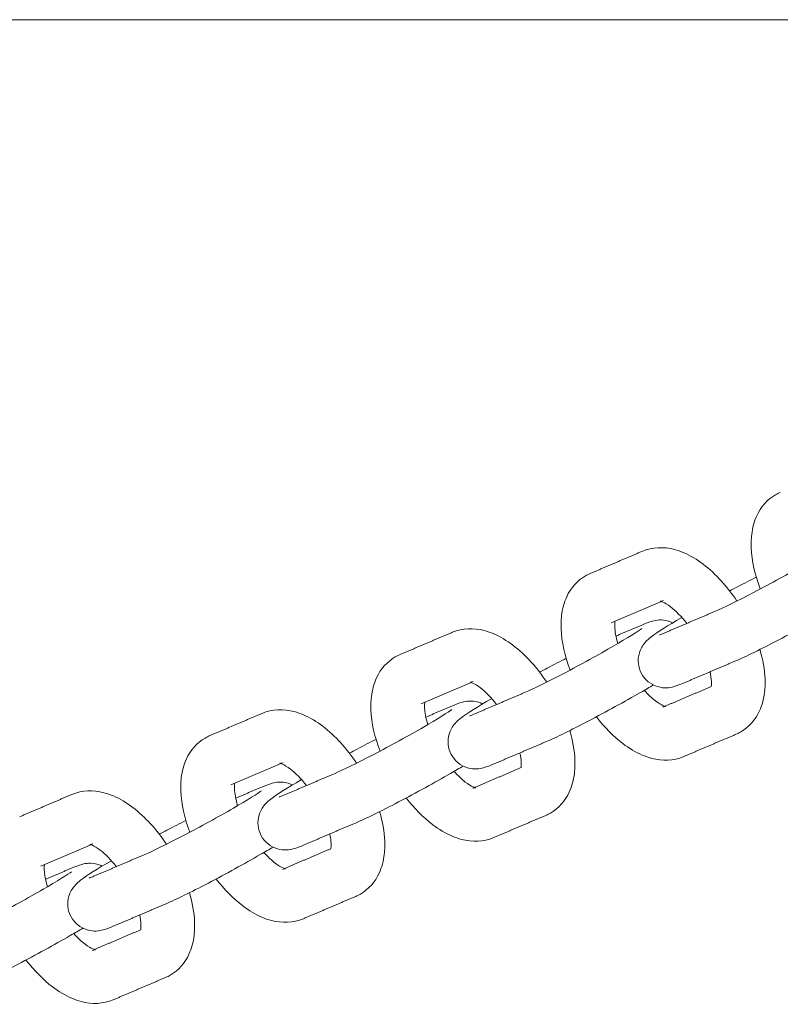
# Model space of a CAD drawing. Units: inches. Extents: x -282 to 293, y -166 to 166.
# Drawn here: x 167 to 172, y -9 to -3 of the extents above; entities that cross this region are included whole.
import ezdxf

# ---------------------------------------------------------------- set-up
doc = ezdxf.new("R2010")
doc.units = ezdxf.units.IN
doc.header["$MEASUREMENT"] = 0
doc.layers.add('SuperStructure', color=7, linetype='Continuous', lineweight=35, true_color=0x000000)

msp = doc.modelspace()

# ---------------------------------------------------------------- linework, layer by layer
at = {"layer": 'SuperStructure', "lineweight": 13}
msp.add_rational_spline([(99.0066, -3), (109.7712, -3), (143.6963, -3), (177.6215, -3), (188.3861, -3)], [1, 0.811573981965, 1, 0.811573981965, 1], degree=2, knots=[0, 0, 0, 58.807778, 58.807778, 117.615557, 117.615557, 117.615557], dxfattribs=at)
for points, knots in [([(171.5414, -6.3173), (171.5102, -6.2358), (171.4918, -6.1545), (171.4887, -6.077), (171.4883, -6.0658), (171.4882, -6.0548), (171.4888, -6.0289), (171.4898, -6.0141), (171.4915, -5.9996), (171.496, -5.9617), (171.5055, -5.9248), (171.5212, -5.8907), (171.5446, -5.8401), (171.5811, -5.7971), (171.6305, -5.7685)], [1.0334449, 1.0334449, 1.0334449, 1.0334449, 1.3104403, 1.3104403, 1.3104403, 1.3500135, 1.3500135, 1.4040882, 1.4040882, 1.4040882, 1.5461464, 1.5461464, 1.5461464, 1.755585, 1.755585, 1.755585, 1.755585]), ([(171.6305, -5.7685), (171.6347, -5.7661), (171.639, -5.7638), (171.6482, -5.7592), (171.653, -5.7569), (171.6579, -5.7549)], [0, 0, 0, 0, 0.01810143, 0.01810143, 0.03786351, 0.03786351, 0.03786351, 0.03786351]), ([(170.8545, -6.0976), (170.9145, -6.072), (170.9793, -6.0711), (171.041, -6.0872), (171.0599, -6.0921), (171.0785, -6.0986), (171.0967, -6.1064), (171.1353, -6.123), (171.1727, -6.1456), (171.2086, -6.1729), (171.2816, -6.2285), (171.3483, -6.3022), (171.4051, -6.3876)], [0, 0, 0, 0, 0.2405062, 0.2405062, 0.2405062, 0.3139755, 0.3139755, 0.3139755, 0.4695886, 0.4695886, 0.4695886, 0.785915, 0.785915, 0.785915, 0.785915]), ([(171.2802, -6.4469), (171.3229, -6.4287), (171.4094, -6.3864), (171.5048, -6.3366), (171.6026, -6.2855), (171.7078, -6.2277), (171.7954, -6.1771), (171.8715, -6.1332), (171.9456, -6.0858), (171.9597, -6.0757)], [0, 0, 0, 0, 0.350574, 0.350574, 0.350574, 0.701999, 0.701999, 0.701999, 1.038646, 1.038646, 1.038646, 1.038646]), ([(170.434, -6.7897), (170.4028, -6.7082), (170.3844, -6.6269), (170.3813, -6.5494), (170.3809, -6.5382), (170.3808, -6.5272), (170.3814, -6.5013), (170.3824, -6.4866), (170.3841, -6.4721), (170.3886, -6.4341), (170.3981, -6.3972), (170.4139, -6.3632), (170.4372, -6.3126), (170.4737, -6.2695), (170.5231, -6.241)], [1.0334449, 1.0334449, 1.0334449, 1.0334449, 1.3104403, 1.3104403, 1.3104403, 1.3500135, 1.3500135, 1.4040882, 1.4040882, 1.4040882, 1.5461464, 1.5461464, 1.5461464, 1.755585, 1.755585, 1.755585, 1.755585]), ([(170.5231, -6.241), (170.5274, -6.2385), (170.5317, -6.2362), (170.5408, -6.2316), (170.5456, -6.2294), (170.5505, -6.2273)], [0, 0, 0, 0, 0.01810143, 0.01810143, 0.03786351, 0.03786351, 0.03786351, 0.03786351]), ([(171.3634, -6.3291), (171.3784, -6.3211), (171.3933, -6.3133), (171.4081, -6.3055), (171.4482, -6.2846), (171.4851, -6.2657), (171.5187, -6.2489)], [0.974734, 0.974734, 0.974734, 0.974734, 1.02748, 1.02748, 1.02748, 1.1673481, 1.1673481, 1.1673481, 1.1673481]), ([(171.1134, -6.518), (171.0821, -6.478), (171.0492, -6.4443), (171.0194, -6.4216), (171.001, -6.4077), (170.9847, -6.3984), (170.9736, -6.3936), (170.9633, -6.3892), (170.959, -6.3885), (170.959, -6.3885)], [0.7289302, 0.7289302, 0.7289302, 0.7289302, 0.8953821, 0.8953821, 0.8953821, 0.9964635, 0.9964635, 0.9964635, 1.0808279, 1.0808279, 1.0808279, 1.0808279]), ([(172.0265, -6.4042), (172.0047, -6.4171), (171.9801, -6.4313), (171.9517, -6.4478), (171.8596, -6.5009), (171.7516, -6.5602), (171.6495, -6.6135), (171.5449, -6.6682), (171.4621, -6.709), (171.4028, -6.7343)], [0.5605323, 0.5605323, 0.5605323, 0.5605323, 0.6637898, 0.6637898, 0.6637898, 1.02748, 1.02748, 1.02748, 1.3926224, 1.3926224, 1.3926224, 1.3926224]), ([(170.6949, -6.5054), (170.6948, -6.5065), (170.6946, -6.5077), (170.6944, -6.509), (170.694, -6.5131), (170.6936, -6.5179), (170.6934, -6.5277), (170.6934, -6.5322), (170.6936, -6.5371), (170.6946, -6.5634), (170.7011, -6.5977), (170.7124, -6.6354)], [0.227909, 0.227909, 0.227909, 0.227909, 0.2381796, 0.2381796, 0.2381796, 0.2724688, 0.2724688, 0.2979854, 0.2979854, 0.2979854, 0.438582, 0.438582, 0.438582, 0.438582]), ([(170.8494, -6.8104), (170.8292, -6.7731), (170.8252, -6.7295), (170.837, -6.6901), (170.8441, -6.6661), (170.8565, -6.6461), (170.8828, -6.6148), (170.8947, -6.6055), (170.9049, -6.5976), (170.9485, -6.5638), (170.9972, -6.5343), (171.0847, -6.4836)], [0, 0, 0, 0, 0.1296429, 0.1296429, 0.1296429, 0.2096114, 0.2096114, 0.296767, 0.296767, 0.296767, 0.6371292, 0.6371292, 0.6371292, 0.6371292]), ([(170.8514, -6.5275), (170.8708, -6.5192), (170.8949, -6.5097), (170.9372, -6.4987), (170.9652, -6.4927), (171.0068, -6.505), (171.0153, -6.5075), (171.0236, -6.5108), (171.0316, -6.5147)], [0, 0, 0, 0, 0.1181495, 0.1181495, 0.2601007, 0.2601007, 0.2601007, 0.2881235, 0.2881235, 0.2881235, 0.2881235]), ([(169.7472, -6.57), (169.8072, -6.5444), (169.8719, -6.5436), (169.9336, -6.5596), (169.9525, -6.5645), (169.9711, -6.571), (169.9894, -6.5789), (170.0279, -6.5954), (170.0653, -6.618), (170.1012, -6.6454), (170.1743, -6.7009), (170.2409, -6.7746), (170.2977, -6.86)], [0, 0, 0, 0, 0.2405062, 0.2405062, 0.2405062, 0.3139755, 0.3139755, 0.3139755, 0.4695886, 0.4695886, 0.4695886, 0.785915, 0.785915, 0.785915, 0.785915]), ([(170.1728, -6.9193), (170.2155, -6.9011), (170.3021, -6.8589), (170.3974, -6.809), (170.4952, -6.7579), (170.6004, -6.7002), (170.688, -6.6496), (170.7641, -6.6056), (170.8382, -6.5582), (170.8523, -6.5481)], [0, 0, 0, 0, 0.350574, 0.350574, 0.350574, 0.701999, 0.701999, 0.701999, 1.038646, 1.038646, 1.038646, 1.038646]), ([(169.4158, -6.7134), (169.42, -6.711), (169.4243, -6.7086), (169.4334, -6.704), (169.4383, -6.7018), (169.4432, -6.6997)], [0, 0, 0, 0, 0.01810143, 0.01810143, 0.03786351, 0.03786351, 0.03786351, 0.03786351]), ([(171.5394, -6.67), (171.5566, -6.7284), (171.5668, -6.7862), (171.569, -6.8421), (171.5694, -6.8532), (171.5695, -6.8643), (171.5689, -6.8901), (171.5679, -6.9049), (171.5662, -6.9194), (171.5616, -6.9574), (171.5521, -6.9942), (171.5364, -7.0283), (171.5131, -7.0789), (171.4765, -7.122), (171.4272, -7.1505)], [1.1109294, 1.1109294, 1.1109294, 1.1109294, 1.3104403, 1.3104403, 1.3104403, 1.3500135, 1.3500135, 1.4040882, 1.4040882, 1.4040882, 1.5461464, 1.5461464, 1.5461464, 1.755585, 1.755585, 1.755585, 1.755585]), ([(169.3267, -7.2622), (169.2955, -7.1807), (169.277, -7.0994), (169.274, -7.0218), (169.2735, -7.0107), (169.2734, -6.9996), (169.274, -6.9738), (169.275, -6.959), (169.2768, -6.9445), (169.2813, -6.9065), (169.2908, -6.8697), (169.3065, -6.8356), (169.3298, -6.785), (169.3664, -6.7419), (169.4158, -6.7134)], [1.0334449, 1.0334449, 1.0334449, 1.0334449, 1.3104403, 1.3104403, 1.3104403, 1.3500135, 1.3500135, 1.4040882, 1.4040882, 1.4040882, 1.5461464, 1.5461464, 1.5461464, 1.755585, 1.755585, 1.755585, 1.755585]), ([(170.2562, -6.8014), (170.2711, -6.7935), (170.286, -6.7857), (170.3007, -6.7779), (170.3408, -6.757), (170.3776, -6.7381), (170.4112, -6.7214)], [0.9748866, 0.9748866, 0.9748866, 0.9748866, 1.02748, 1.02748, 1.02748, 1.1671702, 1.1671702, 1.1671702, 1.1671702]), ([(171.0989, -6.864), (171.0795, -6.8723), (171.0554, -6.8818), (171.0131, -6.8928), (170.9851, -6.8988), (170.9435, -6.8865), (170.9039, -6.8748), (170.8696, -6.8476), (170.8494, -6.8104)], [0, 0, 0, 0, 0.1181495, 0.1181495, 0.2601007, 0.2601007, 0.2601007, 0.389743, 0.389743, 0.389743, 0.389743]), ([(171.2553, -6.8862), (171.2555, -6.8851), (171.2557, -6.8838), (171.2558, -6.8825), (171.2563, -6.8784), (171.2567, -6.8735), (171.2569, -6.8638), (171.2569, -6.8593), (171.2567, -6.8544), (171.2561, -6.8387), (171.2535, -6.8202), (171.2492, -6.7999)], [0.227397, 0.227397, 0.227397, 0.227397, 0.2381796, 0.2381796, 0.2381796, 0.2724688, 0.2724688, 0.2979854, 0.2979854, 0.2979854, 0.3816839, 0.3816839, 0.3816839, 0.3816839]), ([(170.0061, -6.9905), (169.9748, -6.9504), (169.9418, -6.9167), (169.912, -6.8941), (169.8936, -6.8801), (169.8774, -6.8709), (169.8662, -6.8661), (169.8559, -6.8617), (169.8516, -6.8609), (169.8516, -6.8609)], [0.7289302, 0.7289302, 0.7289302, 0.7289302, 0.8953821, 0.8953821, 0.8953821, 0.9964635, 0.9964635, 0.9964635, 1.0808279, 1.0808279, 1.0808279, 1.0808279]), ([(170.9188, -6.8768), (170.8971, -6.8896), (170.8726, -6.9039), (170.8443, -6.9202), (170.7522, -6.9734), (170.6442, -7.0326), (170.5422, -7.086), (170.4376, -7.1407), (170.3547, -7.1815), (170.2955, -7.2067)], [0.5611088, 0.5611088, 0.5611088, 0.5611088, 0.6637898, 0.6637898, 0.6637898, 1.02748, 1.02748, 1.02748, 1.3926224, 1.3926224, 1.3926224, 1.3926224]), ([(170.8656, -6.9079), (170.8878, -6.9328), (170.9101, -6.954), (170.9309, -6.9698), (170.9493, -6.9838), (170.9655, -6.993), (170.9767, -6.9978), (170.9803, -6.9994), (170.9832, -7.0005), (170.9854, -7.0012)], [0.7792736, 0.7792736, 0.7792736, 0.7792736, 0.8953821, 0.8953821, 0.8953821, 0.9964635, 0.9964635, 0.9964635, 1.0259544, 1.0259544, 1.0259544, 1.0259544]), ([(169.5876, -6.9779), (169.5874, -6.979), (169.5872, -6.9801), (169.5871, -6.9814), (169.5866, -6.9855), (169.5862, -6.9904), (169.586, -7.0001), (169.586, -7.0046), (169.5862, -7.0095), (169.5873, -7.0359), (169.5937, -7.0701), (169.605, -7.1078)], [0.227909, 0.227909, 0.227909, 0.227909, 0.2381796, 0.2381796, 0.2381796, 0.2724688, 0.2724688, 0.2979854, 0.2979854, 0.2979854, 0.438582, 0.438582, 0.438582, 0.438582]), ([(169.7421, -7.2829), (169.7218, -7.2456), (169.7179, -7.202), (169.7296, -7.1625), (169.7368, -7.1385), (169.7491, -7.1185), (169.7754, -7.0872), (169.7873, -7.0779), (169.7975, -7.07), (169.8412, -7.0361), (169.89, -7.0066), (169.9777, -6.9558)], [0, 0, 0, 0, 0.1296429, 0.1296429, 0.1296429, 0.2096114, 0.2096114, 0.296767, 0.296767, 0.296767, 0.6376381, 0.6376381, 0.6376381, 0.6376381]), ([(169.7441, -6.9999), (169.7634, -6.9917), (169.7876, -6.9822), (169.8298, -6.9711), (169.8578, -6.9651), (169.8994, -6.9774), (169.9079, -6.9799), (169.9162, -6.9832), (169.9242, -6.9871)], [0, 0, 0, 0, 0.1181495, 0.1181495, 0.2601007, 0.2601007, 0.2601007, 0.2880419, 0.2880419, 0.2880419, 0.2880419]), ([(168.6398, -7.0425), (168.6998, -7.0169), (168.7646, -7.016), (168.8263, -7.0321), (168.8451, -7.037), (168.8638, -7.0435), (168.882, -7.0513), (168.9205, -7.0678), (168.9579, -7.0904), (168.9939, -7.1178), (169.0669, -7.1734), (169.1336, -7.2471), (169.1904, -7.3324)], [0, 0, 0, 0, 0.2405062, 0.2405062, 0.2405062, 0.3139755, 0.3139755, 0.3139755, 0.4695886, 0.4695886, 0.4695886, 0.785915, 0.785915, 0.785915, 0.785915]), ([(169.0654, -7.3917), (169.1081, -7.3735), (169.1947, -7.3313), (169.29, -7.2815), (169.3878, -7.2303), (169.493, -7.1726), (169.5806, -7.122), (169.6567, -7.0781), (169.7308, -7.0306), (169.7449, -7.0206)], [0, 0, 0, 0, 0.350574, 0.350574, 0.350574, 0.701999, 0.701999, 0.701999, 1.038646, 1.038646, 1.038646, 1.038646]), ([(171.0958, -7.2939), (171.0358, -7.3195), (170.971, -7.3204), (170.9093, -7.3043), (170.8904, -7.2994), (170.8718, -7.2929), (170.8535, -7.285), (170.815, -7.2685), (170.7776, -7.2459), (170.7417, -7.2185), (170.6859, -7.1761), (170.6338, -7.1231), (170.587, -7.0624)], [0, 0, 0, 0, 0.2405062, 0.2405062, 0.2405062, 0.3139755, 0.3139755, 0.3139755, 0.4695886, 0.4695886, 0.4695886, 0.7112119, 0.7112119, 0.7112119, 0.7112119]), ([(170.432, -7.1424), (170.4492, -7.2009), (170.4594, -7.2587), (170.4616, -7.3145), (170.462, -7.3257), (170.4621, -7.3367), (170.4615, -7.3626), (170.4605, -7.3773), (170.4588, -7.3918), (170.4543, -7.4298), (170.4448, -7.4667), (170.4291, -7.5007), (170.4057, -7.5513), (170.3692, -7.5944), (170.3198, -7.6229)], [1.1109294, 1.1109294, 1.1109294, 1.1109294, 1.3104403, 1.3104403, 1.3104403, 1.3500135, 1.3500135, 1.4040882, 1.4040882, 1.4040882, 1.5461464, 1.5461464, 1.5461464, 1.755585, 1.755585, 1.755585, 1.755585]), ([(171.4272, -7.1505), (171.4229, -7.1529), (171.4186, -7.1553), (171.4095, -7.1599), (171.4047, -7.1621), (171.3998, -7.1642)], [0, 0, 0, 0, 0.01810143, 0.01810143, 0.03786351, 0.03786351, 0.03786351, 0.03786351]), ([(168.2193, -7.7346), (168.1881, -7.6531), (168.1696, -7.5718), (168.1666, -7.4943), (168.1661, -7.4831), (168.166, -7.4721), (168.1666, -7.4462), (168.1677, -7.4314), (168.1694, -7.4169), (168.1739, -7.379), (168.1834, -7.3421), (168.1991, -7.308), (168.2225, -7.2574), (168.259, -7.2144), (168.3084, -7.1858)], [1.0334449, 1.0334449, 1.0334449, 1.0334449, 1.3104403, 1.3104403, 1.3104403, 1.3500135, 1.3500135, 1.4040882, 1.4040882, 1.4040882, 1.5461464, 1.5461464, 1.5461464, 1.755585, 1.755585, 1.755585, 1.755585]), ([(168.3084, -7.1858), (168.3126, -7.1834), (168.3169, -7.1811), (168.326, -7.1765), (168.3309, -7.1742), (168.3358, -7.1721)], [0, 0, 0, 0, 0.01810143, 0.01810143, 0.03786351, 0.03786351, 0.03786351, 0.03786351]), ([(169.1489, -7.2738), (169.1638, -7.2659), (169.1786, -7.2581), (169.1934, -7.2504), (169.2333, -7.2295), (169.2701, -7.2106), (169.3036, -7.1939)], [0.9749667, 0.9749667, 0.9749667, 0.9749667, 1.02748, 1.02748, 1.02748, 1.1668837, 1.1668837, 1.1668837, 1.1668837]), ([(169.9915, -7.3364), (169.9721, -7.3447), (169.948, -7.3542), (169.9058, -7.3652), (169.8777, -7.3712), (169.8362, -7.3589), (169.7965, -7.3472), (169.7622, -7.3201), (169.7421, -7.2829)], [0, 0, 0, 0, 0.1181495, 0.1181495, 0.2601007, 0.2601007, 0.2601007, 0.389743, 0.389743, 0.389743, 0.389743]), ([(170.148, -7.3583), (170.1482, -7.3573), (170.1483, -7.3561), (170.1485, -7.3549), (170.149, -7.3508), (170.1493, -7.346), (170.1495, -7.3362), (170.1495, -7.3317), (170.1493, -7.3268), (170.1487, -7.3111), (170.1462, -7.2926), (170.1418, -7.2723)], [0.228307, 0.228307, 0.228307, 0.228307, 0.2381796, 0.2381796, 0.2381796, 0.2724688, 0.2724688, 0.2979854, 0.2979854, 0.2979854, 0.3816839, 0.3816839, 0.3816839, 0.3816839]), ([(168.8989, -7.4631), (168.8675, -7.423), (168.8345, -7.3892), (168.8047, -7.3665), (168.7863, -7.3525), (168.77, -7.3433), (168.7588, -7.3385), (168.7485, -7.3341), (168.7443, -7.3334), (168.7443, -7.3333)], [0.7286026, 0.7286026, 0.7286026, 0.7286026, 0.8953821, 0.8953821, 0.8953821, 0.9964635, 0.9964635, 0.9964635, 1.0808279, 1.0808279, 1.0808279, 1.0808279]), ([(169.8115, -7.3492), (169.7898, -7.362), (169.7652, -7.3763), (169.7369, -7.3926), (169.6449, -7.4458), (169.5369, -7.505), (169.4348, -7.5584), (169.3302, -7.6131), (169.2473, -7.6539), (169.1881, -7.6792)], [0.5609082, 0.5609082, 0.5609082, 0.5609082, 0.6637898, 0.6637898, 0.6637898, 1.02748, 1.02748, 1.02748, 1.3926224, 1.3926224, 1.3926224, 1.3926224]), ([(169.7582, -7.3803), (169.7804, -7.4053), (169.8028, -7.4265), (169.8235, -7.4423), (169.8419, -7.4562), (169.8582, -7.4655), (169.8693, -7.4703), (169.8729, -7.4718), (169.8758, -7.4729), (169.878, -7.4737)], [0.7792736, 0.7792736, 0.7792736, 0.7792736, 0.8953821, 0.8953821, 0.8953821, 0.9964635, 0.9964635, 0.9964635, 1.0259544, 1.0259544, 1.0259544, 1.0259544]), ([(168.4802, -7.4503), (168.48, -7.4514), (168.4798, -7.4526), (168.4797, -7.4538), (168.4792, -7.4579), (168.4788, -7.4628), (168.4786, -7.4725), (168.4787, -7.4771), (168.4788, -7.482), (168.4799, -7.5083), (168.4863, -7.5426), (168.4976, -7.5802)], [0.227909, 0.227909, 0.227909, 0.227909, 0.2381796, 0.2381796, 0.2381796, 0.2724688, 0.2724688, 0.2979854, 0.2979854, 0.2979854, 0.438582, 0.438582, 0.438582, 0.438582]), ([(168.6347, -7.7553), (168.6144, -7.718), (168.6105, -7.6744), (168.6223, -7.6349), (168.6294, -7.611), (168.6417, -7.5909), (168.6681, -7.5597), (168.68, -7.5503), (168.6902, -7.5424), (168.7338, -7.5086), (168.7825, -7.4791), (168.87, -7.4284)], [0, 0, 0, 0, 0.1296429, 0.1296429, 0.1296429, 0.2096114, 0.2096114, 0.296767, 0.296767, 0.296767, 0.6371637, 0.6371637, 0.6371637, 0.6371637]), ([(168.6367, -7.4723), (168.6561, -7.4641), (168.6802, -7.4546), (168.7224, -7.4436), (168.7505, -7.4376), (168.792, -7.4498), (168.8005, -7.4524), (168.8088, -7.4556), (168.8168, -7.4595)], [0, 0, 0, 0, 0.1181495, 0.1181495, 0.2601007, 0.2601007, 0.2601007, 0.2880419, 0.2880419, 0.2880419, 0.2880419]), ([(167.5324, -7.5149), (167.5924, -7.4893), (167.6572, -7.4884), (167.7189, -7.5045), (167.7378, -7.5094), (167.7564, -7.5159), (167.7746, -7.5237), (167.8132, -7.5402), (167.8505, -7.5629), (167.8865, -7.5902), (167.9595, -7.6458), (168.0262, -7.7195), (168.083, -7.8049)], [0, 0, 0, 0, 0.2405062, 0.2405062, 0.2405062, 0.3139755, 0.3139755, 0.3139755, 0.4695886, 0.4695886, 0.4695886, 0.7859757, 0.7859757, 0.7859757, 0.7859757]), ([(167.9581, -7.8642), (168.0007, -7.846), (168.0873, -7.8037), (168.1826, -7.7539), (168.2805, -7.7028), (168.3856, -7.645), (168.4733, -7.5944), (168.5494, -7.5505), (168.6234, -7.5031), (168.6375, -7.493)], [0, 0, 0, 0, 0.350574, 0.350574, 0.350574, 0.701999, 0.701999, 0.701999, 1.038646, 1.038646, 1.038646, 1.038646]), ([(169.9884, -7.7663), (169.9284, -7.7919), (169.8636, -7.7928), (169.8019, -7.7767), (169.783, -7.7718), (169.7644, -7.7653), (169.7462, -7.7575), (169.7076, -7.7409), (169.6703, -7.7183), (169.6343, -7.691), (169.5785, -7.6485), (169.5264, -7.5955), (169.4796, -7.5348)], [0, 0, 0, 0, 0.2405062, 0.2405062, 0.2405062, 0.3139755, 0.3139755, 0.3139755, 0.4695886, 0.4695886, 0.4695886, 0.7112119, 0.7112119, 0.7112119, 0.7112119]), ([(169.3246, -7.6149), (169.3418, -7.6733), (169.352, -7.7311), (169.3542, -7.7869), (169.3546, -7.7981), (169.3547, -7.8091), (169.3541, -7.835), (169.3531, -7.8498), (169.3514, -7.8643), (169.3469, -7.9022), (169.3374, -7.9391), (169.3217, -7.9732), (169.2983, -8.0238), (169.2618, -8.0668), (169.2124, -8.0954)], [1.1109294, 1.1109294, 1.1109294, 1.1109294, 1.3104403, 1.3104403, 1.3104403, 1.3500135, 1.3500135, 1.4040882, 1.4040882, 1.4040882, 1.5461464, 1.5461464, 1.5461464, 1.755585, 1.755585, 1.755585, 1.755585]), ([(170.3198, -7.6229), (170.3156, -7.6254), (170.3113, -7.6277), (170.3021, -7.6323), (170.2973, -7.6345), (170.2924, -7.6366)], [0, 0, 0, 0, 0.01810143, 0.01810143, 0.03786351, 0.03786351, 0.03786351, 0.03786351]), ([(168.0415, -7.7462), (168.0564, -7.7383), (168.0713, -7.7305), (168.086, -7.7228), (168.126, -7.7019), (168.1628, -7.683), (168.1963, -7.6663)], [0.9749745, 0.9749745, 0.9749745, 0.9749745, 1.02748, 1.02748, 1.02748, 1.1670152, 1.1670152, 1.1670152, 1.1670152]), ([(169.0406, -7.8308), (169.0408, -7.8297), (169.041, -7.8286), (169.0411, -7.8274), (169.0416, -7.8233), (169.0419, -7.8184), (169.0422, -7.8087), (169.0421, -7.8041), (169.0419, -7.7992), (169.0413, -7.7835), (169.0388, -7.765), (169.0344, -7.7445)], [0.228307, 0.228307, 0.228307, 0.228307, 0.2381796, 0.2381796, 0.2381796, 0.2724688, 0.2724688, 0.2979854, 0.2979854, 0.2979854, 0.3819225, 0.3819225, 0.3819225, 0.3819225]), ([(168.8841, -7.8089), (168.8648, -7.8171), (168.8406, -7.8266), (168.7984, -7.8377), (168.7703, -7.8436), (168.7288, -7.8314), (168.6892, -7.8197), (168.6548, -7.7925), (168.6347, -7.7553)], [0, 0, 0, 0, 0.1181495, 0.1181495, 0.2601007, 0.2601007, 0.2601007, 0.389743, 0.389743, 0.389743, 0.389743]), ([(167.7915, -7.9356), (167.7602, -7.8955), (167.7271, -7.8616), (167.6973, -7.8389), (167.6789, -7.8249), (167.6626, -7.8157), (167.6515, -7.8109), (167.6412, -7.8065), (167.6369, -7.8058), (167.6369, -7.8058)], [0.72856, 0.72856, 0.72856, 0.72856, 0.8953821, 0.8953821, 0.8953821, 0.9964635, 0.9964635, 0.9964635, 1.0808279, 1.0808279, 1.0808279, 1.0808279]), ([(168.7041, -7.8216), (168.6824, -7.8344), (168.6579, -7.8487), (168.6295, -7.8651), (168.5375, -7.9182), (168.4295, -7.9775), (168.3274, -8.0308), (168.2228, -8.0855), (168.1399, -8.1263), (168.0807, -8.1516)], [0.5608981, 0.5608981, 0.5608981, 0.5608981, 0.6637898, 0.6637898, 0.6637898, 1.02748, 1.02748, 1.02748, 1.3926224, 1.3926224, 1.3926224, 1.3926224]), ([(168.6508, -7.8528), (168.6731, -7.8777), (168.6954, -7.8989), (168.7161, -7.9147), (168.7345, -7.9287), (168.7508, -7.9379), (168.762, -7.9427), (168.7656, -7.9442), (168.7684, -7.9453), (168.7706, -7.9461)], [0.7792736, 0.7792736, 0.7792736, 0.7792736, 0.8953821, 0.8953821, 0.8953821, 0.9964635, 0.9964635, 0.9964635, 1.0259544, 1.0259544, 1.0259544, 1.0259544]), ([(167.5273, -8.2277), (167.5071, -8.1904), (167.5031, -8.1468), (167.5149, -8.1074), (167.522, -8.0834), (167.5343, -8.0634), (167.5607, -8.0321), (167.5726, -8.0228), (167.5828, -8.0149), (167.6264, -7.981), (167.6751, -7.9515), (167.7626, -7.9009)], [0, 0, 0, 0, 0.1296429, 0.1296429, 0.1296429, 0.2096114, 0.2096114, 0.296767, 0.296767, 0.296767, 0.6371721, 0.6371721, 0.6371721, 0.6371721]), ([(167.5293, -7.9448), (167.5487, -7.9365), (167.5728, -7.927), (167.615, -7.916), (167.6431, -7.91), (167.6846, -7.9223), (167.6932, -7.9248), (167.7015, -7.928), (167.7094, -7.9319)], [0, 0, 0, 0, 0.1181495, 0.1181495, 0.2601007, 0.2601007, 0.2601007, 0.2880419, 0.2880419, 0.2880419, 0.2880419]), ([(166.8507, -8.3366), (166.8934, -8.3184), (166.9799, -8.2762), (167.0753, -8.2263), (167.1731, -8.1752), (167.2783, -8.1175), (167.3659, -8.0669), (167.442, -8.0229), (167.5161, -7.9755), (167.5302, -7.9654)], [0, 0, 0, 0, 0.350574, 0.350574, 0.350574, 0.701999, 0.701999, 0.701999, 1.038646, 1.038646, 1.038646, 1.038646]), ([(167.3728, -7.9227), (167.3726, -7.9238), (167.3725, -7.925), (167.3723, -7.9263), (167.3718, -7.9304), (167.3715, -7.9352), (167.3712, -7.945), (167.3713, -7.9495), (167.3715, -7.9544), (167.3725, -7.9807), (167.379, -8.015), (167.3903, -8.0527)], [0.227909, 0.227909, 0.227909, 0.227909, 0.2381796, 0.2381796, 0.2381796, 0.2724688, 0.2724688, 0.2979854, 0.2979854, 0.2979854, 0.438582, 0.438582, 0.438582, 0.438582]), ([(168.881, -8.2387), (168.821, -8.2643), (168.7562, -8.2652), (168.6945, -8.2491), (168.6756, -8.2442), (168.657, -8.2377), (168.6388, -8.2299), (168.6003, -8.2134), (168.5629, -8.1908), (168.5269, -8.1634), (168.4712, -8.121), (168.4192, -8.0681), (168.3725, -8.0075)], [0, 0, 0, 0, 0.2405062, 0.2405062, 0.2405062, 0.3139755, 0.3139755, 0.3139755, 0.4695886, 0.4695886, 0.4695886, 0.710828, 0.710828, 0.710828, 0.710828]), ([(168.2173, -8.0873), (168.2344, -8.1457), (168.2446, -8.2035), (168.2468, -8.2594), (168.2473, -8.2705), (168.2474, -8.2816), (168.2468, -8.3074), (168.2458, -8.3222), (168.244, -8.3367), (168.2395, -8.3746), (168.23, -8.4115), (168.2143, -8.4456), (168.191, -8.4962), (168.1544, -8.5393), (168.105, -8.5678)], [1.1109294, 1.1109294, 1.1109294, 1.1109294, 1.3104403, 1.3104403, 1.3104403, 1.3500135, 1.3500135, 1.4040882, 1.4040882, 1.4040882, 1.5461464, 1.5461464, 1.5461464, 1.755585, 1.755585, 1.755585, 1.755585]), ([(169.2124, -8.0954), (169.2082, -8.0978), (169.2039, -8.1001), (169.1948, -8.1047), (169.1899, -8.107), (169.185, -8.109)], [0, 0, 0, 0, 0.01810143, 0.01810143, 0.03786351, 0.03786351, 0.03786351, 0.03786351]), ([(167.7767, -8.2813), (167.7574, -8.2896), (167.7332, -8.2991), (167.691, -8.3101), (167.663, -8.3161), (167.6214, -8.3038), (167.5818, -8.2921), (167.5475, -8.2649), (167.5273, -8.2277)], [0, 0, 0, 0, 0.1181495, 0.1181495, 0.2601007, 0.2601007, 0.2601007, 0.389743, 0.389743, 0.389743, 0.389743]), ([(167.9333, -8.3032), (167.9334, -8.3021), (167.9336, -8.301), (167.9337, -8.2998), (167.9342, -8.2957), (167.9346, -8.2908), (167.9348, -8.2811), (167.9348, -8.2765), (167.9346, -8.2717), (167.934, -8.256), (167.9314, -8.2375), (167.9271, -8.2171)], [0.228307, 0.228307, 0.228307, 0.228307, 0.2381796, 0.2381796, 0.2381796, 0.2724688, 0.2724688, 0.2979854, 0.2979854, 0.2979854, 0.3816839, 0.3816839, 0.3816839, 0.3816839]), ([(167.5969, -8.2939), (167.5752, -8.3068), (167.5506, -8.3211), (167.5222, -8.3375), (167.4301, -8.3906), (167.3221, -8.4499), (167.2201, -8.5033), (167.1154, -8.558), (167.0326, -8.5988), (166.9733, -8.624)], [0.5606441, 0.5606441, 0.5606441, 0.5606441, 0.6637898, 0.6637898, 0.6637898, 1.02748, 1.02748, 1.02748, 1.3926224, 1.3926224, 1.3926224, 1.3926224]), ([(167.5435, -8.3252), (167.5657, -8.3501), (167.588, -8.3713), (167.6088, -8.3871), (167.6272, -8.4011), (167.6434, -8.4103), (167.6546, -8.4151), (167.6582, -8.4167), (167.6611, -8.4178), (167.6633, -8.4185)], [0.7792736, 0.7792736, 0.7792736, 0.7792736, 0.8953821, 0.8953821, 0.8953821, 0.9964635, 0.9964635, 0.9964635, 1.0259544, 1.0259544, 1.0259544, 1.0259544]), ([(167.7736, -8.7112), (167.7136, -8.7368), (167.6489, -8.7376), (167.5872, -8.7216), (167.5683, -8.7166), (167.5497, -8.7101), (167.5314, -8.7023), (167.4929, -8.6858), (167.4555, -8.6632), (167.4196, -8.6358), (167.3638, -8.5934), (167.3117, -8.5404), (167.2649, -8.4796)], [0, 0, 0, 0, 0.2405062, 0.2405062, 0.2405062, 0.3139755, 0.3139755, 0.3139755, 0.4695886, 0.4695886, 0.4695886, 0.7112119, 0.7112119, 0.7112119, 0.7112119]), ([(168.105, -8.5678), (168.1008, -8.5702), (168.0965, -8.5726), (168.0874, -8.5771), (168.0825, -8.5794), (168.0776, -8.5815)], [0, 0, 0, 0, 0.01810143, 0.01810143, 0.03786351, 0.03786351, 0.03786351, 0.03786351])]:
    msp.add_open_spline(points, degree=3, knots=knots, dxfattribs=at)
for points, degree in [([(170.5505, -6.2273), (170.7025, -6.1624), (170.8545, -6.0976)], 2), ([(170.9653, -6.3901), (170.8192, -6.4524), (170.6732, -6.5147)], 2), ([(170.959, -6.3885), (170.959, -6.3884), (170.9664, -6.3896), (170.9772, -6.385)], 3), ([(170.9762, -6.5766), (171.1282, -6.5117), (171.2802, -6.4469)], 2), ([(170.7011, -6.5916), (170.7763, -6.5596), (170.8514, -6.5275)], 2), ([(169.4432, -6.6997), (169.5952, -6.6349), (169.7472, -6.57)], 2), ([(170.9547, -6.585), (170.9546, -6.5848), (170.965, -6.5814), (170.9762, -6.5766)], 3), ([(171.4028, -6.7343), (171.2508, -6.7992), (171.0989, -6.864)], 2), ([(169.8579, -6.8625), (169.7119, -6.9248), (169.5658, -6.9871)], 2), ([(169.8516, -6.8609), (169.8517, -6.8609), (169.8591, -6.862), (169.8698, -6.8575)], 3), ([(169.8688, -7.049), (170.0208, -6.9842), (170.1728, -6.9193)], 2), ([(170.9731, -7.0064), (171.1143, -6.9462), (171.2554, -6.886)], 2), ([(169.594, -7.0639), (169.669, -7.0319), (169.7441, -6.9999)], 2), ([(168.3358, -7.1721), (168.4878, -7.1073), (168.6398, -7.0425)], 2), ([(169.8473, -7.0574), (169.8473, -7.0572), (169.8576, -7.0538), (169.8688, -7.049)], 3), ([(170.9913, -7.003), (170.9913, -7.003), (170.9838, -7.0019), (170.9731, -7.0064)], 3), ([(171.3998, -7.1642), (171.2478, -7.229), (171.0958, -7.2939)], 2), ([(170.2955, -7.2067), (170.1435, -7.2716), (169.9915, -7.3364)], 2), ([(168.7506, -7.3349), (168.6045, -7.3973), (168.4584, -7.4596)], 2), ([(168.7443, -7.3333), (168.7443, -7.3333), (168.7517, -7.3345), (168.7624, -7.3299)], 3), ([(168.7615, -7.5214), (168.9135, -7.4566), (169.0654, -7.3917)], 2), ([(169.8658, -7.4789), (170.0069, -7.4187), (170.1481, -7.3584)], 2), ([(167.2284, -7.6446), (167.3804, -7.5797), (167.5324, -7.5149)], 2), ([(168.4867, -7.5363), (168.5617, -7.5043), (168.6367, -7.4723)], 2), ([(169.8839, -7.4754), (169.8839, -7.4755), (169.8765, -7.4743), (169.8658, -7.4789)], 3), ([(168.74, -7.5298), (168.7399, -7.5296), (168.7502, -7.5262), (168.7615, -7.5214)], 3), ([(169.1881, -7.6792), (169.0361, -7.744), (168.8841, -7.8089)], 2), ([(170.2924, -7.6366), (170.1404, -7.7015), (169.9884, -7.7663)], 2), ([(167.6369, -7.8058), (167.6369, -7.8057), (167.6443, -7.8069), (167.655, -7.8023)], 3), ([(167.6432, -7.8074), (167.4971, -7.8697), (167.351, -7.932)], 2), ([(168.7584, -7.9513), (168.8995, -7.8911), (169.0407, -7.8309)], 2), ([(167.6541, -7.9939), (167.8061, -7.929), (167.9581, -7.8642)], 2), ([(167.3794, -8.0087), (167.4544, -7.9768), (167.5293, -7.9448)], 2), ([(168.7765, -7.9479), (168.7765, -7.9479), (168.7691, -7.9467), (168.7584, -7.9513)], 3), ([(167.6326, -8.0023), (167.6325, -8.0021), (167.6428, -7.9987), (167.6541, -7.9939)], 3), ([(169.185, -8.109), (169.033, -8.1739), (168.881, -8.2387)], 2), ([(168.0807, -8.1516), (167.9287, -8.2164), (167.7767, -8.2813)], 2), ([(167.651, -8.4237), (167.7922, -8.3635), (167.9333, -8.3033)], 2), ([(167.6691, -8.4203), (167.6691, -8.4203), (167.6617, -8.4192), (167.651, -8.4237)], 3), ([(168.0776, -8.5815), (167.9256, -8.6463), (167.7736, -8.7112)], 2)]:
    msp.add_open_spline(points, degree=degree, dxfattribs=at)

doc.saveas('drawing.dxf')
